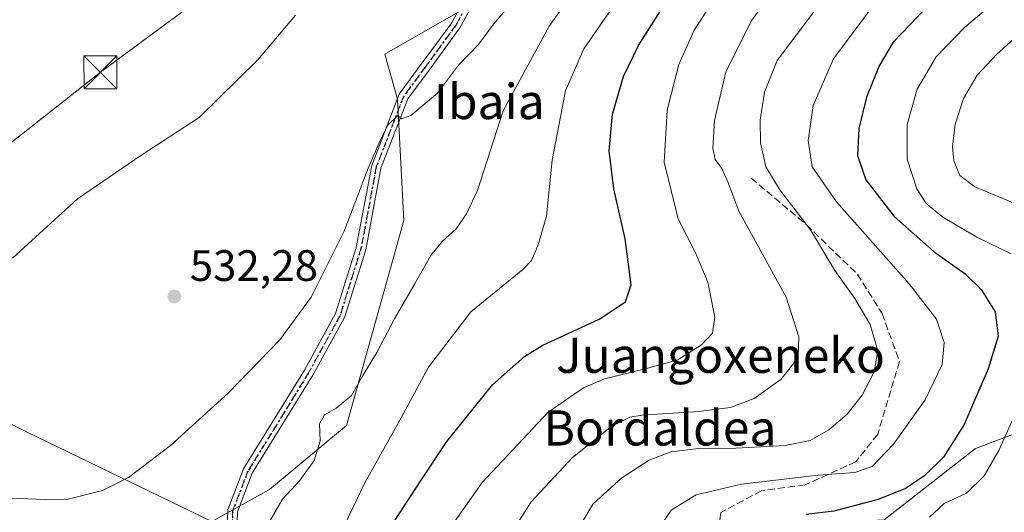
# Model space of a CAD drawing. Units: metres. Extents: x 596791 to 600221, y 4759190 to 4761552.
# Drawn here: x 597016 to 597240, y 4760695 to 4760807 of the extents above; entities that cross this region are included whole.
import ezdxf
from ezdxf.enums import TextEntityAlignment as Align

# ---------------------------------------------------------------- set-up
doc = ezdxf.new("R2010")
doc.units = ezdxf.units.M
doc.header["$MEASUREMENT"] = 0
for name, pattern in [('DGN Style 3', [2.307223, 1.648017, -0.659207]), ('DGN Style 4', [2.638475, 1.318413, -0.659207, 0.001648, -0.659207]), ('DGN Style 5', [1.153612, 0.494405, -0.659207])]:
    doc.linetypes.add(name, pattern=pattern)
for name, color, linetype, lineweight in [('Arbolado forestal CxS', 92, 'Continuous', 0), ('Cementerio Cxs', 135, 'Continuous', 0), ('Corriente natural eje oculto', 9, 'DGN Style 4', 0), ('Curva de nivel maestra', 30, 'Continuous', 30), ('Curva de nivel normal', 30, 'Continuous', 0), ('Pista no pavimentada Cxs', 111, 'Continuous', 0), ('Pista no pavimentada eje', 91, 'DGN Style 4', 0), ('Prado CxS', 92, 'Continuous', 0), ('Punto de cota en terreno', 7, 'Continuous', 0), ('Ruta', 7, 'DGN Style 5', 30), ('Rótulo de punto de cota en terreno', 7, 'Continuous', 0), ('Senda', 7, 'DGN Style 3', 0), ('Tendido', 6, 'Continuous', 0), ('Texto cartográfico', 7, 'Continuous', 0), ('Torre de tendido puntual', 7, 'Continuous', 0)]:
    doc.layers.add(name, color=color, linetype=linetype, lineweight=lineweight)
doc.styles.add('Style-Arial', font='txt')

# ---------------------------------------------------------------- blocks, each defined once
blk = doc.blocks.new('5PATER')
at = {"layer": 'Cementerio Cxs', "linetype": 'Continuous', "lineweight": 0}
h = blk.add_hatch(color=51, dxfattribs=at)
edge = h.paths.add_edge_path()
edge.add_ellipse((0, 0), major_axis=(-0.11, -0.111), ratio=0.999422, start_angle=0, end_angle=360)
blk = doc.blocks.new('5TTEND')
at = {"layer": 'Corriente natural eje oculto', "color": 7, "linetype": 'Continuous', "lineweight": 0}
for p, q in [((-0.375, 0.3754), (0.375, -0.3746)), ((0.372, 0.3784), (-0.372, -0.3776))]:
    blk.add_line(p, q, dxfattribs=at)
at = {"layer": 'Corriente natural eje oculto', "color": 7, "linetype": 'Continuous', "lineweight": 0, "flags": 128}
blk.add_lwpolyline([(-0.375, -0.3746), (0.375, -0.3746), (0.375, 0.3754), (-0.375, 0.3754), (-0.372, -0.3776)], dxfattribs=at)

msp = doc.modelspace()

# ---------------------------------------------------------------- linework, layer by layer
at = {"layer": 'Arbolado forestal CxS', "color": 92, "linetype": 'Continuous', "lineweight": 0}
for points in [[(596940.25, 4760670.01, 528.96), (596957.72, 4760696.22, 529.3), (596978.11, 4760710.78, 529.29), (597005.78, 4760719.52, 530.29), (597017.43, 4760713.7, 531.36), (597059.65, 4760693.31, 536.8), (597072.76, 4760700.59, 537.85), (597090.23, 4760715.15, 540.7), (597103.34, 4760761.75, 536.9), (597101.88, 4760789.41, 533.77), (597098.97, 4760799.61, 532.31), (597120.82, 4760812.19, 533.83), (597123.73, 4760824.36, 532.15), (597135.38, 4760838.92, 531.41), (597144.11, 4760856.4, 530.6), (597148.08, 4760866.69, 529.78), (597113.13, 4760859.41, 527.3), (597076.73, 4760839.02, 527.71), (597056.34, 4760827.38, 528.25), (597037.6, 4760827.26, 527.56), (597035.36, 4760832.18, 526.11)], [(597005.78, 4760719.52, 530.29), (597017.43, 4760713.7, 531.36), (597059.65, 4760693.31, 536.8), (597072.76, 4760700.59, 537.85), (597090.23, 4760715.15, 540.7), (597103.34, 4760761.75, 536.9), (597101.88, 4760789.41, 533.77), (597098.97, 4760799.61, 532.31), (597120.82, 4760812.19, 533.83)], [(597289.75, 4760747.83, 597.77), (597267, 4760722.59, 591.54), (597233.44, 4760709.87, 575.87), (597212.61, 4760693.67, 576.34), (597189.46, 4760692.51, 574.02), (597180.21, 4760687.88, 573.81), (597182.52, 4760673.99, 574.67), (597195.25, 4760657.79, 575.46), (597214.92, 4760633.49, 575.88), (597246.17, 4760610.35, 579.53), (597268.15, 4760596.46, 577.23), (597292.45, 4760575.63, 568.77), (597296.28, 4760555.76, 561.32)], [(597212.61, 4760693.67, 576.34), (597233.44, 4760709.87, 575.87), (597267, 4760722.59, 591.54), (597289.75, 4760747.83, 597.77), (597329.62, 4760730.75, 619.01), (597416.33, 4760719.14, 650.44), (597491.43, 4760699.01, 663.54), (597640.83, 4760676.23, 678.16)], [(597267, 4760722.59, 591.54), (597233.44, 4760709.87, 575.87), (597212.61, 4760693.67, 576.34)]]:
    msp.add_polyline3d(points, dxfattribs=at)
at = {"layer": 'Curva de nivel maestra', "color": 30, "linetype": 'Continuous', "lineweight": 30, "flags": 128}
for points, elevation in [([(597101.14, 4760693.27), (597107.23, 4760702.72), (597113.06, 4760711.52), (597123.49, 4760724.39), (597130.77, 4760730.84), (597134.8, 4760733.32), (597147.79, 4760739.32), (597153.75, 4760743.28), (597155.03, 4760747.16), (597153.66, 4760757.61), (597151.1, 4760768.98), (597150.02, 4760777.65), (597150.83, 4760785.95), (597153.32, 4760794.52), (597156.68, 4760801.62), (597165.67, 4760815.76), (597177.91, 4760830.1), (597184.6, 4760836.6), (597195.7, 4760847.25), (597210.01, 4760855.76), (597219.94, 4760862.36), (597226.96, 4760870.75), (597231.67, 4760873.92), (597240.47, 4760876.89)], 550), ([(597244.82, 4760829.13), (597239.19, 4760824.76), (597233.74, 4760819.95), (597222.37, 4760810.28), (597214.67, 4760802.32), (597211.46, 4760796.98), (597208.59, 4760789.8), (597206.83, 4760782.67), (597206.59, 4760776.54), (597208.43, 4760771.05), (597214.89, 4760762.68), (597224.03, 4760754.61), (597231.04, 4760749.65), (597234.71, 4760746.08), (597237.91, 4760740.98), (597238.6, 4760735.46), (597236.31, 4760727.98), (597230.8, 4760715.32), (597226.14, 4760707.94), (597221.78, 4760703.65), (597217.51, 4760700.79), (597211.27, 4760698.3), (597201.18, 4760695.66), (597194.87, 4760694.84)], 575)]:
    msp.add_lwpolyline(points, dxfattribs=dict(at, elevation=elevation))
at = {"layer": 'Curva de nivel normal', "color": 30, "linetype": 'Continuous', "lineweight": 0, "flags": 128}
for points, elevation in [([(597256.28, 4760827.26), (597230.87, 4760805.65), (597224.46, 4760798.98), (597220.16, 4760791.65), (597217.89, 4760783.65), (597217.88, 4760775.74), (597220.02, 4760768.99), (597222.15, 4760765.62), (597225.94, 4760762.52), (597233.68, 4760757.97), (597241.56, 4760754.18)], 580), ([(597125.69, 4760687.35), (597132.27, 4760697.73), (597141.7, 4760707.84), (597150.63, 4760714.99), (597154.72, 4760717.01), (597157.54, 4760717.48), (597170.39, 4760718.31), (597177.65, 4760719.21), (597183.07, 4760721.24), (597189.21, 4760725.67), (597193.06, 4760730.6), (597193.21, 4760735.32), (597190.32, 4760744.34), (597179.58, 4760763.87), (597177.01, 4760770.53), (597175.65, 4760773.57), (597174.16, 4760775.63), (597173.62, 4760778.2), (597173.98, 4760784.56), (597176.62, 4760795.63), (597182.52, 4760807.32), (597189.84, 4760817.33)], 560), ([(597142.79, 4760691.23), (597146.43, 4760697.3), (597152.93, 4760703.23), (597159.11, 4760707.26), (597164.07, 4760709.16), (597170.35, 4760709.91), (597178.88, 4760709.99), (597190.06, 4760710.59), (597195.75, 4760711.73), (597200.01, 4760714.15), (597204.2, 4760717.72), (597207.64, 4760722.06), (597210.35, 4760727.34), (597211.17, 4760732.09), (597209.43, 4760738.13), (597205.92, 4760744.02), (597201.38, 4760750.38), (597195.86, 4760759.66), (597188.86, 4760768.71), (597185.67, 4760774), (597184.5, 4760779.41), (597184.4, 4760784.58), (597185.38, 4760791), (597188.25, 4760798.16), (597201.7, 4760816.1)], 565), ([(597154.44, 4760815.55), (597144.3, 4760800.8), (597140.12, 4760791.25), (597137.05, 4760775.47), (597135.74, 4760762.77), (597133.82, 4760755.98), (597132.34, 4760752.7), (597130.39, 4760750.65), (597118.52, 4760740.98), (597108.9, 4760728.41), (597102.76, 4760717.02), (597094.47, 4760702.08), (597088.01, 4760688.65)], 545), ([(597211.37, 4760812.38), (597201.09, 4760798.55), (597196.45, 4760787.95), (597195.3, 4760779.98), (597196.2, 4760773.98), (597201.77, 4760766), (597218.34, 4760747.38), (597224.53, 4760739.33), (597226.3, 4760733.98), (597225.79, 4760728.98), (597221.95, 4760720.98), (597214.76, 4760710.91), (597209.86, 4760705.81), (597205.91, 4760704.46), (597197.57, 4760703.85), (597180.12, 4760701.77), (597169.86, 4760699.32), (597164.16, 4760695.85), (597161.57, 4760692.02)], 570), ([(597013.7, 4760698.58), (597021.66, 4760698.28), (597026.92, 4760698.34), (597034.72, 4760700.35), (597040.66, 4760703.28), (597050.21, 4760710.57), (597063.42, 4760722.52), (597075.06, 4760734.61), (597082.19, 4760744.29), (597089.76, 4760759.31), (597095.16, 4760773.65), (597097.96, 4760779.96), (597099.64, 4760783.49), (597101.98, 4760785.66), (597102.76, 4760784.88), (597104.87, 4760785.63), (597111, 4760790.77), (597115.73, 4760797.14), (597120.3, 4760801.84), (597123.73, 4760806.43), (597126.92, 4760810.18)], 535), ([(597140.18, 4760811.32), (597136.38, 4760806), (597125.92, 4760786.7), (597120.11, 4760768.63), (597117.56, 4760763.28), (597115.2, 4760759.86), (597112, 4760756.98), (597109.44, 4760753.83), (597105.89, 4760747.48), (597101.23, 4760739.55), (597097.19, 4760731.74), (597093.95, 4760726.49), (597091.43, 4760721.98), (597087.94, 4760719.04), (597085.26, 4760717.56), (597084.08, 4760715.54), (597084.24, 4760711.63), (597082.89, 4760707.13), (597079.62, 4760702.61), (597075.7, 4760698.4), (597072.09, 4760692.06)], 540), ([(597112.5, 4760689.86), (597121.11, 4760702.18), (597136.12, 4760718.18), (597144.18, 4760723.66), (597149.01, 4760725.73), (597158.01, 4760727.96), (597165.7, 4760730.03), (597171.03, 4760733.45), (597173.52, 4760736.13), (597174.1, 4760739.8), (597172.47, 4760747.76), (597169.77, 4760754.25), (597165.75, 4760762.18), (597162.54, 4760775.07), (597163.21, 4760786.85), (597165.86, 4760797.25), (597169.35, 4760805.11), (597173.03, 4760810.71)], 555), ([(597078.64, 4760808.49), (597070.07, 4760798.32), (597056.76, 4760785.19), (597043.46, 4760776.56), (597029.03, 4760766.72), (597014.26, 4760753.17)], 530), ([(597246, 4760806.57), (597238.2, 4760799.55), (597233.82, 4760794.83), (597230.67, 4760789.55), (597228.81, 4760783.71), (597228.16, 4760778.54), (597228.44, 4760775.38), (597229.84, 4760772), (597233.28, 4760769.4), (597242.35, 4760765.6)], 585), ([(597243.25, 4760719.57), (597238.69, 4760709.46), (597235.36, 4760703.66), (597231.33, 4760699.7), (597226.3, 4760697.37), (597222.95, 4760694.26)], 580)]:
    msp.add_lwpolyline(points, dxfattribs=dict(at, elevation=elevation))
at = {"layer": 'Pista no pavimentada Cxs', "color": 111, "linetype": 'Continuous', "lineweight": 0}
for points in [[(597241.4, 4760874.12, 565.16), (597218.21, 4760866.74, 559.84), (597196.13, 4760857.28, 557.09), (597172.41, 4760839.88, 556.87), (597150.19, 4760823.48, 548.86), (597150.15, 4760823.45, 548.83), (597150.07, 4760823.4, 548.77), (597150.01, 4760823.38, 548.73), (597131.49, 4760814.91, 549.31), (597131.47, 4760814.9, 549.3), (597131.38, 4760814.87, 549.26), (597131.31, 4760814.85, 549.23), (597120.5, 4760812.34, 543.12), (597119.67, 4760812.31, 541.94), (597116.08, 4760805.6, 544.59), (597109.05, 4760796.01, 541.34), (597104.21, 4760789.46, 546.18), (597098.11, 4760773.65, 538.56), (597094.63, 4760755.12, 540.87), (597089.81, 4760739.71, 537.93), (597082.6, 4760726.57, 538.23), (597068.83, 4760704.25, 538.68), (597065.44, 4760695.47, 541.4), (597065.14, 4760686.35, 545.51)], [(597241.4, 4760874.12, 565.16), (597218.21, 4760866.74, 559.84), (597196.13, 4760857.28, 557.09), (597172.41, 4760839.88, 556.87), (597150.19, 4760823.48, 548.86), (597150.15, 4760823.45, 548.83), (597150.07, 4760823.4, 548.77), (597150.01, 4760823.38, 548.73), (597131.49, 4760814.91, 549.31), (597131.47, 4760814.9, 549.3), (597131.38, 4760814.87, 549.26), (597131.31, 4760814.85, 549.23), (597120.5, 4760812.34, 543.12), (597119.67, 4760812.31, 541.94), (597116.08, 4760805.6, 544.59), (597109.05, 4760796.01, 541.34), (597104.21, 4760789.46, 546.18), (597098.11, 4760773.65, 538.56), (597094.63, 4760755.12, 540.87), (597089.81, 4760739.71, 537.93), (597082.6, 4760726.57, 538.23), (597068.83, 4760704.25, 538.68), (597065.44, 4760695.47, 541.4), (597065.14, 4760686.35, 545.51)], [(597062.92, 4760685.99, 548.11), (597063.26, 4760695.92, 538.79), (597066.85, 4760705.23, 537.66), (597080.7, 4760727.68, 537.46), (597087.78, 4760740.58, 537.17), (597092.49, 4760755.65, 537.54), (597095.99, 4760774.26, 536.49), (597102.27, 4760790.52, 547.67), (597107.28, 4760797.31, 541.64), (597114.21, 4760806.77, 544.01), (597117.72, 4760813.35, 538.75), (597118.46, 4760813.8, 539.9), (597128.62, 4760816.26, 549.71)], [(597062.92, 4760685.99, 548.11), (597063.26, 4760695.92, 538.79), (597066.85, 4760705.23, 537.66), (597080.7, 4760727.68, 537.46), (597087.78, 4760740.58, 537.17), (597092.49, 4760755.65, 537.54), (597095.99, 4760774.26, 536.49), (597102.27, 4760790.52, 547.67), (597107.28, 4760797.31, 541.64), (597114.21, 4760806.77, 544.01), (597117.72, 4760813.35, 538.75)]]:
    msp.add_polyline3d(points, dxfattribs=at)
at = {"layer": 'Pista no pavimentada eje', "color": 91, "linetype": 'DGN Style 4', "lineweight": 0}
msp.add_polyline3d([(597130.16, 4760815.6, 549.57), (597118.69, 4760812.83, 540.3), (597115.15, 4760806.18, 544.26), (597108.16, 4760796.66, 541.42), (597103.24, 4760789.99, 546.97), (597097.05, 4760773.96, 537.19), (597093.56, 4760755.38, 539.19), (597088.8, 4760740.14, 537.54), (597081.65, 4760727.13, 537.85), (597067.84, 4760704.74, 538.11), (597064.35, 4760695.69, 540.08), (597064.03, 4760686.17, 546.78)], dxfattribs=at)
at = {"layer": 'Prado CxS', "color": 92, "linetype": 'Continuous', "lineweight": 0}
for points in [[(596940.25, 4760670.01, 528.96), (596957.72, 4760696.22, 529.3), (596978.11, 4760710.78, 529.29), (597005.78, 4760719.52, 530.29), (597017.43, 4760713.7, 531.36), (597059.65, 4760693.31, 536.8), (597072.76, 4760700.59, 537.85), (597090.23, 4760715.15, 540.7), (597103.34, 4760761.75, 536.9), (597101.88, 4760789.41, 533.77), (597098.97, 4760799.61, 532.31), (597120.82, 4760812.19, 533.83), (597123.73, 4760824.36, 532.15), (597135.38, 4760838.92, 531.41), (597144.11, 4760856.4, 530.6), (597148.08, 4760866.69, 529.78), (597113.13, 4760859.41, 527.3), (597076.73, 4760839.02, 527.71), (597056.34, 4760827.38, 528.25), (597037.6, 4760827.26, 527.56), (597035.36, 4760832.18, 526.11)], [(596961.93, 4760811.51, 526.06), (597035.36, 4760832.18, 526.11), (597037.6, 4760827.26, 527.56), (597056.34, 4760827.38, 528.25), (597076.73, 4760839.02, 527.71), (597113.13, 4760859.41, 527.3), (597148.08, 4760866.69, 529.78), (597144.11, 4760856.4, 530.6), (597135.38, 4760838.92, 531.41), (597123.73, 4760824.36, 532.15), (597120.82, 4760812.19, 533.83), (597098.97, 4760799.61, 532.31), (597101.88, 4760789.41, 533.77), (597103.34, 4760761.75, 536.9), (597090.23, 4760715.15, 540.7), (597072.76, 4760700.59, 537.85), (597059.65, 4760693.31, 536.8), (597017.43, 4760713.7, 531.36), (597005.78, 4760719.52, 530.29)]]:
    msp.add_polyline3d(points, dxfattribs=at)
at = {"layer": 'Ruta', "color": 7, "linetype": 'DGN Style 5', "lineweight": 30}
msp.add_polyline3d([(597118.69, 4760812.83, 540.3), (597115.15, 4760806.18, 544.26), (597108.16, 4760796.66, 541.42), (597103.24, 4760789.99, 546.97), (597097.05, 4760773.96, 537.19), (597093.56, 4760755.38, 539.19), (597088.8, 4760740.14, 537.54), (597081.65, 4760727.13, 537.85), (597067.84, 4760704.74, 538.11), (597064.35, 4760695.69, 540.08), (597064.03, 4760686.17, 546.78)], dxfattribs=at)
at = {"layer": 'Senda', "color": 7, "linetype": 'DGN Style 3', "lineweight": 0}
msp.add_polyline3d([(597182.38, 4760771.38, 566.62), (597194.95, 4760760.79, 579.18), (597206.52, 4760749.55, 577.27), (597212.14, 4760740.62, 581.23), (597216.11, 4760729.7, 584.08), (597211.15, 4760713.17, 582.58), (597206.19, 4760706.88, 575.69), (597194.61, 4760701.59, 573.56), (597184.69, 4760700.27, 577.54), (597175.43, 4760695.31, 578.24), (597174.11, 4760686.38, 576.53), (597181.72, 4760665.54, 579.01), (597200.24, 4760647.68, 579.28), (597232.65, 4760623.54, 579.66), (597251.17, 4760611.96, 581.18), (597259.11, 4760615.16, 584.11)], dxfattribs=at)
at = {"layer": 'Tendido', "color": 6, "linetype": 'Continuous', "lineweight": 0}
msp.add_polyline3d([(597665.06, 4761274.05, 545.01), (597596.84, 4761221.67, 545.57), (597535.91, 4761176.11, 546.79), (597474.77, 4761130.38, 543.47), (597404.41, 4761076.88, 535.78), (597318.04, 4761009.9, 534.45), (597261.75, 4760968.21, 533.31), (597207.39, 4760926.32, 531.49), (597113.86, 4760854.29, 531.01), (597034.25, 4760795.49, 528.52), (596967, 4760742.47, 530.22), (596850.36, 4760605.72, 527.8), (596804.49, 4760528.95, 536)], dxfattribs=at)

# ---------------------------------------------------------------- block references
at = {"layer": 'Punto de cota en terreno', "color": 7, "linetype": 'Continuous', "lineweight": 0, "xscale": 10, "yscale": 10, "zscale": 10}
msp.add_blockref('5PATER', (597051.08, 4760744.48, 532.28), dxfattribs=at)
at = {"layer": 'Torre de tendido puntual', "color": 7, "linetype": 'Continuous', "lineweight": 0, "xscale": 10, "yscale": 10, "zscale": 10}
msp.add_blockref('5TTEND', (597034.25, 4760795.49, 528.52), dxfattribs=at)

# ---------------------------------------------------------------- texts
at = {"layer": 'Rótulo de punto de cota en terreno', "color": 7, "linetype": 'Continuous', "lineweight": 0, "style": 'Style-Arial'}
msp.add_text('532,28', height=7, dxfattribs=at).set_placement((597054.61, 4760748.01))
at = {"layer": 'Texto cartográfico', "color": 7, "linetype": 'Continuous', "lineweight": 0, "style": 'Style-Arial'}
for s, p in [('Ibaia', (597122.75, 4760788.84)), ('Juangoxeneko', (597175.37, 4760731.1)), ('Bordaldea', (597161.6, 4760714.56))]:
    msp.add_text(s, height=8, dxfattribs=at).set_placement(p, align=Align.MIDDLE_CENTER)

doc.saveas('drawing.dxf')
